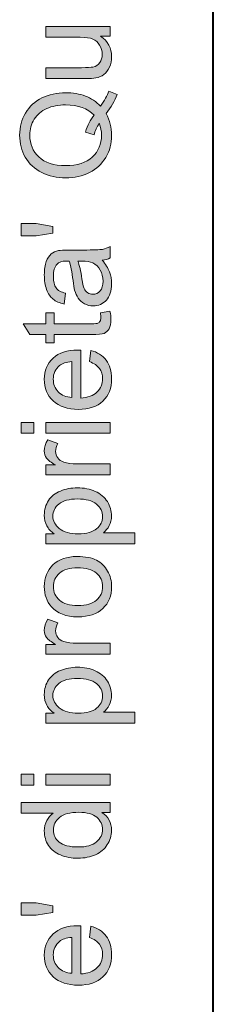
# Model space of a CAD drawing. Units: millimetres. Extents: x 9 to 292, y 6 to 205.
# Drawn here: x 9 to 13, y 27 to 50 of the extents above; entities that cross this region are included whole.
import ezdxf

# ---------------------------------------------------------------- set-up
doc = ezdxf.new("R2010")
doc.units = ezdxf.units.MM
doc.header["$MEASUREMENT"] = 0
doc.layers.add('Livello 1', color=7, linetype='Continuous')

# ---------------------------------------------------------------- blocks, each defined once
blk = doc.blocks.new('block 13')
at = {"layer": 'Livello 1'}
h = blk.add_hatch(color=7, dxfattribs=at)
h.dxf.hatch_style = 2
edge = h.paths.add_edge_path()
edge.add_spline(control_points=[(10.622, 49.716), (10.622, 49.716), (10.404, 49.716), (10.404, 49.716), (10.572, 49.6), (10.656, 49.443), (10.656, 49.245), (10.656, 49.158), (10.639, 49.076), (10.605, 49), (10.572, 48.924), (10.53, 48.868), (10.479, 48.831), (10.428, 48.794), (10.366, 48.769), (10.292, 48.754), (10.243, 48.743), (10.165, 48.738), (10.058, 48.738), (10.058, 48.738), (9.139, 48.738), (9.139, 48.738), (9.139, 48.738), (9.139, 48.99), (9.139, 48.99), (9.139, 48.99), (9.962, 48.99), (9.962, 48.99), (10.093, 48.99), (10.181, 48.995), (10.227, 49.005), (10.293, 49.021), (10.345, 49.054), (10.383, 49.106), (10.42, 49.157), (10.439, 49.22), (10.439, 49.296), (10.439, 49.371), (10.42, 49.442), (10.381, 49.508), (10.343, 49.574), (10.29, 49.62), (10.223, 49.648), (10.157, 49.676), (10.06, 49.689), (9.934, 49.689), (9.934, 49.689), (9.139, 49.689), (9.139, 49.689), (9.139, 49.689), (9.139, 49.941), (9.139, 49.941), (9.139, 49.941), (10.622, 49.941), (10.622, 49.941), (10.622, 49.941), (10.622, 49.716), (10.622, 49.716)], knot_values=[0, 0, 0, 0, 1, 1, 1, 2, 2, 2, 3, 3, 3, 4, 4, 4, 5, 5, 5, 6, 6, 6, 7, 7, 7, 8, 8, 8, 9, 9, 9, 10, 10, 10, 11, 11, 11, 12, 12, 12, 13, 13, 13, 14, 14, 14, 15, 15, 15, 16, 16, 16, 17, 17, 17, 18, 18, 18, 19, 19, 19, 19], degree=3, periodic=1)
h = blk.add_hatch(color=7, dxfattribs=at)
h.dxf.hatch_style = 2
edge = h.paths.add_edge_path()
edge.add_spline(control_points=[(10.403, 48.103), (10.489, 48.229), (10.553, 48.344), (10.593, 48.451), (10.593, 48.451), (10.781, 48.371), (10.781, 48.371), (10.728, 48.224), (10.644, 48.077), (10.53, 47.931), (10.615, 47.779), (10.657, 47.612), (10.657, 47.429), (10.657, 47.243), (10.612, 47.075), (10.523, 46.924), (10.434, 46.773), (10.308, 46.658), (10.146, 46.576), (9.984, 46.494), (9.801, 46.454), (9.599, 46.454), (9.396, 46.454), (9.213, 46.495), (9.047, 46.577), (8.881, 46.658), (8.755, 46.775), (8.668, 46.926), (8.582, 47.078), (8.538, 47.247), (8.538, 47.434), (8.538, 47.623), (8.584, 47.793), (8.673, 47.945), (8.763, 48.097), (8.889, 48.213), (9.05, 48.292), (9.212, 48.372), (9.394, 48.412), (9.597, 48.412), (9.766, 48.412), (9.917, 48.386), (10.052, 48.335), (10.186, 48.284), (10.303, 48.207), (10.403, 48.103)], knot_values=[0, 0, 0, 0, 1, 1, 1, 2, 2, 2, 3, 3, 3, 4, 4, 4, 5, 5, 5, 6, 6, 6, 7, 7, 7, 8, 8, 8, 9, 9, 9, 10, 10, 10, 11, 11, 11, 12, 12, 12, 13, 13, 13, 14, 14, 14, 15, 15, 15, 15], degree=3, periodic=1)
edge = h.paths.add_edge_path()
edge.add_spline(control_points=[(10.056, 47.506), (10.1, 47.663), (10.165, 47.792), (10.252, 47.894), (10.107, 48.053), (9.889, 48.132), (9.597, 48.132), (9.431, 48.132), (9.286, 48.104), (9.163, 48.048), (9.039, 47.992), (8.943, 47.909), (8.874, 47.801), (8.806, 47.692), (8.772, 47.571), (8.772, 47.436), (8.772, 47.234), (8.841, 47.066), (8.979, 46.933), (9.117, 46.8), (9.324, 46.733), (9.599, 46.733), (9.865, 46.733), (10.069, 46.799), (10.211, 46.93), (10.354, 47.062), (10.425, 47.231), (10.425, 47.436), (10.425, 47.532), (10.407, 47.624), (10.371, 47.709), (10.316, 47.624), (10.277, 47.535), (10.253, 47.441), (10.253, 47.441), (10.056, 47.506), (10.056, 47.506)], knot_values=[0, 0, 0, 0, 1, 1, 1, 2, 2, 2, 3, 3, 3, 4, 4, 4, 5, 5, 5, 6, 6, 6, 7, 7, 7, 8, 8, 8, 9, 9, 9, 10, 10, 10, 11, 11, 11, 12, 12, 12, 12], degree=3, periodic=1)
h = blk.add_hatch(color=7, dxfattribs=at)
h.dxf.hatch_style = 2
h.paths.add_polyline_path([(9.3, 45.18), (8.917, 45.116), (8.575, 45.116), (8.575, 45.402), (8.917, 45.402), (9.3, 45.335)])
h = blk.add_hatch(color=7, dxfattribs=at)
h.dxf.hatch_style = 2
edge = h.paths.add_edge_path()
edge.add_spline(control_points=[(10.439, 44.556), (10.518, 44.463), (10.574, 44.373), (10.607, 44.287), (10.639, 44.201), (10.656, 44.109), (10.656, 44.01), (10.656, 43.847), (10.616, 43.722), (10.536, 43.634), (10.457, 43.547), (10.355, 43.503), (10.231, 43.503), (10.158, 43.503), (10.092, 43.519), (10.032, 43.553), (9.972, 43.586), (9.924, 43.629), (9.888, 43.682), (9.851, 43.736), (9.824, 43.796), (9.805, 43.863), (9.792, 43.913), (9.779, 43.987), (9.767, 44.087), (9.743, 44.289), (9.714, 44.439), (9.681, 44.535), (9.646, 44.536), (9.624, 44.536), (9.615, 44.536), (9.513, 44.536), (9.441, 44.513), (9.399, 44.465), (9.342, 44.401), (9.314, 44.305), (9.314, 44.179), (9.314, 44.061), (9.334, 43.973), (9.376, 43.917), (9.417, 43.861), (9.49, 43.819), (9.596, 43.792), (9.596, 43.792), (9.562, 43.546), (9.562, 43.546), (9.457, 43.569), (9.372, 43.605), (9.307, 43.657), (9.243, 43.708), (9.193, 43.782), (9.158, 43.879), (9.123, 43.975), (9.106, 44.088), (9.106, 44.215), (9.106, 44.342), (9.12, 44.444), (9.15, 44.524), (9.18, 44.603), (9.218, 44.661), (9.263, 44.698), (9.308, 44.736), (9.365, 44.761), (9.434, 44.777), (9.477, 44.785), (9.554, 44.789), (9.665, 44.789), (9.665, 44.789), (10.001, 44.789), (10.001, 44.789), (10.235, 44.789), (10.382, 44.795), (10.444, 44.805), (10.506, 44.816), (10.565, 44.837), (10.622, 44.869), (10.622, 44.869), (10.622, 44.606), (10.622, 44.606), (10.57, 44.58), (10.509, 44.563), (10.439, 44.556)], knot_values=[0, 0, 0, 0, 1, 1, 1, 2, 2, 2, 3, 3, 3, 4, 4, 4, 5, 5, 5, 6, 6, 6, 7, 7, 7, 8, 8, 8, 9, 9, 9, 10, 10, 10, 11, 11, 11, 12, 12, 12, 13, 13, 13, 14, 14, 14, 15, 15, 15, 16, 16, 16, 17, 17, 17, 18, 18, 18, 19, 19, 19, 20, 20, 20, 21, 21, 21, 22, 22, 22, 23, 23, 23, 24, 24, 24, 25, 25, 25, 26, 26, 26, 27, 27, 27, 27], degree=3, periodic=1)
edge = h.paths.add_edge_path()
edge.add_spline(control_points=[(9.878, 44.535), (9.915, 44.444), (9.947, 44.307), (9.973, 44.124), (9.988, 44.021), (10.004, 43.948), (10.023, 43.905), (10.042, 43.862), (10.069, 43.829), (10.105, 43.806), (10.14, 43.783), (10.18, 43.771), (10.224, 43.771), (10.291, 43.771), (10.347, 43.796), (10.392, 43.847), (10.436, 43.898), (10.459, 43.972), (10.459, 44.07), (10.459, 44.167), (10.437, 44.253), (10.395, 44.328), (10.353, 44.404), (10.295, 44.459), (10.221, 44.494), (10.165, 44.522), (10.081, 44.535), (9.97, 44.535), (9.97, 44.535), (9.878, 44.535), (9.878, 44.535)], knot_values=[0, 0, 0, 0, 1, 1, 1, 2, 2, 2, 3, 3, 3, 4, 4, 4, 5, 5, 5, 6, 6, 6, 7, 7, 7, 8, 8, 8, 9, 9, 9, 10, 10, 10, 10], degree=3, periodic=1)
h = blk.add_hatch(color=7, dxfattribs=at)
h.dxf.hatch_style = 2
edge = h.paths.add_edge_path()
edge.add_spline(control_points=[(10.397, 43.342), (10.397, 43.342), (10.619, 43.379), (10.619, 43.379), (10.634, 43.308), (10.642, 43.245), (10.642, 43.189), (10.642, 43.097), (10.627, 43.026), (10.598, 42.976), (10.569, 42.926), (10.531, 42.891), (10.485, 42.87), (10.437, 42.85), (10.339, 42.84), (10.188, 42.84), (10.188, 42.84), (9.335, 42.84), (9.335, 42.84), (9.335, 42.84), (9.335, 42.655), (9.335, 42.655), (9.335, 42.655), (9.139, 42.655), (9.139, 42.655), (9.139, 42.655), (9.139, 42.84), (9.139, 42.84), (9.139, 42.84), (8.772, 42.84), (8.772, 42.84), (8.772, 42.84), (8.621, 43.09), (8.621, 43.09), (8.621, 43.09), (9.139, 43.09), (9.139, 43.09), (9.139, 43.09), (9.139, 43.342), (9.139, 43.342), (9.139, 43.342), (9.335, 43.342), (9.335, 43.342), (9.335, 43.342), (9.335, 43.09), (9.335, 43.09), (9.335, 43.09), (10.202, 43.09), (10.202, 43.09), (10.273, 43.09), (10.32, 43.094), (10.34, 43.103), (10.361, 43.112), (10.377, 43.126), (10.389, 43.146), (10.401, 43.166), (10.407, 43.195), (10.407, 43.232), (10.407, 43.26), (10.404, 43.297), (10.397, 43.342)], knot_values=[0, 0, 0, 0, 1, 1, 1, 2, 2, 2, 3, 3, 3, 4, 4, 4, 5, 5, 5, 6, 6, 6, 7, 7, 7, 8, 8, 8, 9, 9, 9, 10, 10, 10, 11, 11, 11, 12, 12, 12, 13, 13, 13, 14, 14, 14, 15, 15, 15, 16, 16, 16, 17, 17, 17, 18, 18, 18, 19, 19, 19, 20, 20, 20, 20], degree=3, periodic=1)
h = blk.add_hatch(color=7, dxfattribs=at)
h.dxf.hatch_style = 2
edge = h.paths.add_edge_path()
edge.add_spline(control_points=[(10.145, 42.218), (10.145, 42.218), (10.177, 42.478), (10.177, 42.478), (10.328, 42.437), (10.446, 42.361), (10.53, 42.25), (10.614, 42.14), (10.656, 41.998), (10.656, 41.826), (10.656, 41.609), (10.589, 41.437), (10.455, 41.31), (10.322, 41.183), (10.134, 41.119), (9.893, 41.119), (9.644, 41.119), (9.45, 41.183), (9.312, 41.312), (9.174, 41.44), (9.106, 41.607), (9.106, 41.812), (9.106, 42.01), (9.173, 42.172), (9.308, 42.298), (9.443, 42.424), (9.633, 42.486), (9.878, 42.486), (9.893, 42.486), (9.915, 42.486), (9.945, 42.485), (9.945, 42.485), (9.945, 41.379), (9.945, 41.379), (10.108, 41.388), (10.232, 41.434), (10.319, 41.517), (10.406, 41.6), (10.449, 41.703), (10.449, 41.827), (10.449, 41.919), (10.425, 41.998), (10.376, 42.063), (10.328, 42.128), (10.251, 42.18), (10.145, 42.218)], knot_values=[0, 0, 0, 0, 1, 1, 1, 2, 2, 2, 3, 3, 3, 4, 4, 4, 5, 5, 5, 6, 6, 6, 7, 7, 7, 8, 8, 8, 9, 9, 9, 10, 10, 10, 11, 11, 11, 12, 12, 12, 13, 13, 13, 14, 14, 14, 15, 15, 15, 15], degree=3, periodic=1)
edge = h.paths.add_edge_path()
edge.add_spline(control_points=[(9.738, 41.393), (9.738, 41.393), (9.738, 42.221), (9.738, 42.221), (9.613, 42.21), (9.52, 42.178), (9.457, 42.126), (9.36, 42.046), (9.312, 41.942), (9.312, 41.815), (9.312, 41.699), (9.351, 41.602), (9.428, 41.523), (9.506, 41.444), (9.609, 41.401), (9.738, 41.393)], knot_values=[0, 0, 0, 0, 1, 1, 1, 2, 2, 2, 3, 3, 3, 4, 4, 4, 5, 5, 5, 5], degree=3, periodic=1)
h = blk.add_hatch(color=7, dxfattribs=at)
h.dxf.hatch_style = 2
h.paths.add_polyline_path([(8.864, 40.569), (8.575, 40.569), (8.575, 40.82), (8.864, 40.82)])
h.paths.add_polyline_path([(10.622, 40.569), (9.139, 40.569), (9.139, 40.82), (10.622, 40.82)])
h = blk.add_hatch(color=7, dxfattribs=at)
h.dxf.hatch_style = 2
edge = h.paths.add_edge_path()
edge.add_spline(control_points=[(10.622, 39.612), (10.622, 39.612), (9.139, 39.612), (9.139, 39.612), (9.139, 39.612), (9.139, 39.838), (9.139, 39.838), (9.139, 39.838), (9.364, 39.838), (9.364, 39.838), (9.259, 39.896), (9.189, 39.949), (9.156, 39.998), (9.122, 40.047), (9.106, 40.101), (9.106, 40.159), (9.106, 40.244), (9.132, 40.33), (9.187, 40.418), (9.187, 40.418), (9.42, 40.331), (9.42, 40.331), (9.384, 40.27), (9.365, 40.208), (9.365, 40.147), (9.365, 40.092), (9.382, 40.043), (9.415, 39.999), (9.448, 39.956), (9.494, 39.924), (9.552, 39.906), (9.642, 39.878), (9.739, 39.864), (9.846, 39.864), (9.846, 39.864), (10.622, 39.864), (10.622, 39.864), (10.622, 39.864), (10.622, 39.612), (10.622, 39.612)], knot_values=[0, 0, 0, 0, 1, 1, 1, 2, 2, 2, 3, 3, 3, 4, 4, 4, 5, 5, 5, 6, 6, 6, 7, 7, 7, 8, 8, 8, 9, 9, 9, 10, 10, 10, 11, 11, 11, 12, 12, 12, 13, 13, 13, 13], degree=3, periodic=1)
h = blk.add_hatch(color=7, dxfattribs=at)
h.dxf.hatch_style = 2
edge = h.paths.add_edge_path()
edge.add_spline(control_points=[(11.191, 38.024), (11.191, 38.024), (9.139, 38.024), (9.139, 38.024), (9.139, 38.024), (9.139, 38.254), (9.139, 38.254), (9.139, 38.254), (9.332, 38.254), (9.332, 38.254), (9.256, 38.307), (9.2, 38.368), (9.162, 38.436), (9.125, 38.504), (9.106, 38.587), (9.106, 38.684), (9.106, 38.81), (9.138, 38.922), (9.203, 39.019), (9.269, 39.116), (9.36, 39.189), (9.479, 39.238), (9.598, 39.287), (9.728, 39.312), (9.869, 39.312), (10.021, 39.312), (10.158, 39.285), (10.279, 39.23), (10.401, 39.176), (10.494, 39.097), (10.559, 38.993), (10.623, 38.889), (10.656, 38.78), (10.656, 38.666), (10.656, 38.582), (10.638, 38.507), (10.602, 38.44), (10.567, 38.374), (10.523, 38.318), (10.468, 38.276), (10.468, 38.276), (11.191, 38.276), (11.191, 38.276), (11.191, 38.276), (11.191, 38.024), (11.191, 38.024)], knot_values=[0, 0, 0, 0, 1, 1, 1, 2, 2, 2, 3, 3, 3, 4, 4, 4, 5, 5, 5, 6, 6, 6, 7, 7, 7, 8, 8, 8, 9, 9, 9, 10, 10, 10, 11, 11, 11, 12, 12, 12, 13, 13, 13, 14, 14, 14, 15, 15, 15, 15], degree=3, periodic=1)
edge = h.paths.add_edge_path()
edge.add_spline(control_points=[(9.889, 38.252), (10.08, 38.252), (10.221, 38.291), (10.312, 38.368), (10.403, 38.445), (10.449, 38.539), (10.449, 38.648), (10.449, 38.76), (10.402, 38.856), (10.307, 38.936), (10.213, 39.015), (10.066, 39.055), (9.868, 39.055), (9.679, 39.055), (9.538, 39.016), (9.444, 38.939), (9.349, 38.861), (9.302, 38.768), (9.302, 38.66), (9.302, 38.553), (9.353, 38.458), (9.452, 38.376), (9.553, 38.293), (9.698, 38.252), (9.889, 38.252)], knot_values=[0, 0, 0, 0, 1, 1, 1, 2, 2, 2, 3, 3, 3, 4, 4, 4, 5, 5, 5, 6, 6, 6, 7, 7, 7, 8, 8, 8, 8], degree=3, periodic=1)
h = blk.add_hatch(color=7, dxfattribs=at)
h.dxf.hatch_style = 2
edge = h.paths.add_edge_path()
edge.add_spline(control_points=[(9.881, 36.34), (9.606, 36.34), (9.403, 36.417), (9.27, 36.569), (9.16, 36.697), (9.106, 36.852), (9.106, 37.036), (9.106, 37.239), (9.172, 37.406), (9.306, 37.536), (9.439, 37.665), (9.624, 37.73), (9.86, 37.73), (10.051, 37.73), (10.201, 37.701), (10.31, 37.644), (10.42, 37.587), (10.504, 37.503), (10.565, 37.394), (10.625, 37.285), (10.656, 37.165), (10.656, 37.036), (10.656, 36.828), (10.589, 36.66), (10.456, 36.532), (10.323, 36.404), (10.131, 36.34), (9.881, 36.34)], knot_values=[0, 0, 0, 0, 1, 1, 1, 2, 2, 2, 3, 3, 3, 4, 4, 4, 5, 5, 5, 6, 6, 6, 7, 7, 7, 8, 8, 8, 9, 9, 9, 9], degree=3, periodic=1)
edge = h.paths.add_edge_path()
edge.add_spline(control_points=[(9.881, 36.599), (10.071, 36.599), (10.213, 36.64), (10.307, 36.723), (10.402, 36.806), (10.449, 36.91), (10.449, 37.036), (10.449, 37.161), (10.402, 37.264), (10.307, 37.347), (10.211, 37.43), (10.067, 37.472), (9.872, 37.472), (9.689, 37.472), (9.55, 37.43), (9.455, 37.346), (9.361, 37.263), (9.314, 37.159), (9.314, 37.036), (9.314, 36.91), (9.36, 36.806), (9.455, 36.723), (9.549, 36.64), (9.691, 36.599), (9.881, 36.599)], knot_values=[0, 0, 0, 0, 1, 1, 1, 2, 2, 2, 3, 3, 3, 4, 4, 4, 5, 5, 5, 6, 6, 6, 7, 7, 7, 8, 8, 8, 8], degree=3, periodic=1)
h = blk.add_hatch(color=7, dxfattribs=at)
h.dxf.hatch_style = 2
edge = h.paths.add_edge_path()
edge.add_spline(control_points=[(10.622, 35.479), (10.622, 35.479), (9.139, 35.479), (9.139, 35.479), (9.139, 35.479), (9.139, 35.705), (9.139, 35.705), (9.139, 35.705), (9.364, 35.705), (9.364, 35.705), (9.259, 35.763), (9.189, 35.816), (9.156, 35.865), (9.122, 35.914), (9.106, 35.967), (9.106, 36.026), (9.106, 36.111), (9.132, 36.197), (9.187, 36.284), (9.187, 36.284), (9.42, 36.198), (9.42, 36.198), (9.384, 36.136), (9.365, 36.075), (9.365, 36.014), (9.365, 35.959), (9.382, 35.909), (9.415, 35.866), (9.448, 35.822), (9.494, 35.79), (9.552, 35.772), (9.642, 35.744), (9.739, 35.73), (9.846, 35.73), (9.846, 35.73), (10.622, 35.73), (10.622, 35.73), (10.622, 35.73), (10.622, 35.479), (10.622, 35.479)], knot_values=[0, 0, 0, 0, 1, 1, 1, 2, 2, 2, 3, 3, 3, 4, 4, 4, 5, 5, 5, 6, 6, 6, 7, 7, 7, 8, 8, 8, 9, 9, 9, 10, 10, 10, 11, 11, 11, 12, 12, 12, 13, 13, 13, 13], degree=3, periodic=1)
h = blk.add_hatch(color=7, dxfattribs=at)
h.dxf.hatch_style = 2
edge = h.paths.add_edge_path()
edge.add_spline(control_points=[(11.191, 33.891), (11.191, 33.891), (9.139, 33.891), (9.139, 33.891), (9.139, 33.891), (9.139, 34.12), (9.139, 34.12), (9.139, 34.12), (9.332, 34.12), (9.332, 34.12), (9.256, 34.174), (9.2, 34.235), (9.162, 34.303), (9.125, 34.371), (9.106, 34.453), (9.106, 34.55), (9.106, 34.677), (9.138, 34.789), (9.203, 34.885), (9.269, 34.982), (9.36, 35.055), (9.479, 35.104), (9.598, 35.154), (9.728, 35.179), (9.869, 35.179), (10.021, 35.179), (10.158, 35.151), (10.279, 35.097), (10.401, 35.042), (10.494, 34.963), (10.559, 34.86), (10.623, 34.756), (10.656, 34.646), (10.656, 34.532), (10.656, 34.448), (10.638, 34.373), (10.602, 34.306), (10.567, 34.24), (10.523, 34.185), (10.468, 34.142), (10.468, 34.142), (11.191, 34.142), (11.191, 34.142), (11.191, 34.142), (11.191, 33.891), (11.191, 33.891)], knot_values=[0, 0, 0, 0, 1, 1, 1, 2, 2, 2, 3, 3, 3, 4, 4, 4, 5, 5, 5, 6, 6, 6, 7, 7, 7, 8, 8, 8, 9, 9, 9, 10, 10, 10, 11, 11, 11, 12, 12, 12, 13, 13, 13, 14, 14, 14, 15, 15, 15, 15], degree=3, periodic=1)
edge = h.paths.add_edge_path()
edge.add_spline(control_points=[(9.889, 34.119), (10.08, 34.119), (10.221, 34.157), (10.312, 34.235), (10.403, 34.312), (10.449, 34.405), (10.449, 34.515), (10.449, 34.627), (10.402, 34.722), (10.307, 34.802), (10.213, 34.882), (10.066, 34.922), (9.868, 34.922), (9.679, 34.922), (9.538, 34.883), (9.444, 34.805), (9.349, 34.727), (9.302, 34.634), (9.302, 34.526), (9.302, 34.419), (9.353, 34.325), (9.452, 34.242), (9.553, 34.159), (9.698, 34.119), (9.889, 34.119)], knot_values=[0, 0, 0, 0, 1, 1, 1, 2, 2, 2, 3, 3, 3, 4, 4, 4, 5, 5, 5, 6, 6, 6, 7, 7, 7, 8, 8, 8, 8], degree=3, periodic=1)
h = blk.add_hatch(color=7, dxfattribs=at)
h.dxf.hatch_style = 2
h.paths.add_polyline_path([(8.864, 32.462), (8.575, 32.462), (8.575, 32.714), (8.864, 32.714)])
h.paths.add_polyline_path([(10.622, 32.462), (9.139, 32.462), (9.139, 32.714), (10.622, 32.714)])
h = blk.add_hatch(color=7, dxfattribs=at)
h.dxf.hatch_style = 2
edge = h.paths.add_edge_path()
edge.add_spline(control_points=[(10.622, 31.833), (10.622, 31.833), (10.435, 31.833), (10.435, 31.833), (10.582, 31.738), (10.656, 31.6), (10.656, 31.418), (10.656, 31.299), (10.623, 31.191), (10.558, 31.092), (10.493, 30.993), (10.402, 30.916), (10.285, 30.861), (10.168, 30.807), (10.034, 30.78), (9.882, 30.78), (9.734, 30.78), (9.6, 30.804), (9.479, 30.854), (9.358, 30.903), (9.266, 30.977), (9.202, 31.075), (9.138, 31.174), (9.106, 31.285), (9.106, 31.407), (9.106, 31.496), (9.125, 31.576), (9.162, 31.645), (9.2, 31.715), (9.249, 31.772), (9.31, 31.816), (9.31, 31.816), (8.575, 31.816), (8.575, 31.816), (8.575, 31.816), (8.575, 32.066), (8.575, 32.066), (8.575, 32.066), (10.622, 32.066), (10.622, 32.066), (10.622, 32.066), (10.622, 31.833), (10.622, 31.833)], knot_values=[0, 0, 0, 0, 1, 1, 1, 2, 2, 2, 3, 3, 3, 4, 4, 4, 5, 5, 5, 6, 6, 6, 7, 7, 7, 8, 8, 8, 9, 9, 9, 10, 10, 10, 11, 11, 11, 12, 12, 12, 13, 13, 13, 14, 14, 14, 14], degree=3, periodic=1)
edge = h.paths.add_edge_path()
edge.add_spline(control_points=[(9.882, 31.038), (10.072, 31.038), (10.214, 31.078), (10.308, 31.158), (10.402, 31.238), (10.449, 31.332), (10.449, 31.441), (10.449, 31.552), (10.404, 31.645), (10.314, 31.722), (10.224, 31.798), (10.087, 31.837), (9.903, 31.837), (9.7, 31.837), (9.551, 31.798), (9.456, 31.72), (9.361, 31.641), (9.314, 31.545), (9.314, 31.43), (9.314, 31.319), (9.359, 31.225), (9.45, 31.151), (9.542, 31.075), (9.685, 31.038), (9.882, 31.038)], knot_values=[0, 0, 0, 0, 1, 1, 1, 2, 2, 2, 3, 3, 3, 4, 4, 4, 5, 5, 5, 6, 6, 6, 7, 7, 7, 8, 8, 8, 8], degree=3, periodic=1)
h = blk.add_hatch(color=7, dxfattribs=at)
h.dxf.hatch_style = 2
h.paths.add_polyline_path([(9.3, 29.531), (8.917, 29.467), (8.575, 29.467), (8.575, 29.753), (8.917, 29.753), (9.3, 29.686)])
h = blk.add_hatch(color=7, dxfattribs=at)
h.dxf.hatch_style = 2
edge = h.paths.add_edge_path()
edge.add_spline(control_points=[(10.145, 28.954), (10.145, 28.954), (10.177, 29.214), (10.177, 29.214), (10.328, 29.173), (10.446, 29.097), (10.53, 28.986), (10.614, 28.876), (10.656, 28.734), (10.656, 28.562), (10.656, 28.345), (10.589, 28.173), (10.455, 28.046), (10.322, 27.919), (10.134, 27.855), (9.893, 27.855), (9.644, 27.855), (9.45, 27.92), (9.312, 28.048), (9.174, 28.177), (9.106, 28.343), (9.106, 28.548), (9.106, 28.746), (9.173, 28.908), (9.308, 29.034), (9.443, 29.16), (9.633, 29.223), (9.878, 29.223), (9.893, 29.223), (9.915, 29.222), (9.945, 29.221), (9.945, 29.221), (9.945, 28.115), (9.945, 28.115), (10.108, 28.124), (10.232, 28.171), (10.319, 28.253), (10.406, 28.336), (10.449, 28.439), (10.449, 28.563), (10.449, 28.656), (10.425, 28.734), (10.376, 28.799), (10.328, 28.864), (10.251, 28.916), (10.145, 28.954)], knot_values=[0, 0, 0, 0, 1, 1, 1, 2, 2, 2, 3, 3, 3, 4, 4, 4, 5, 5, 5, 6, 6, 6, 7, 7, 7, 8, 8, 8, 9, 9, 9, 10, 10, 10, 11, 11, 11, 12, 12, 12, 13, 13, 13, 14, 14, 14, 15, 15, 15, 15], degree=3, periodic=1)
edge = h.paths.add_edge_path()
edge.add_spline(control_points=[(9.738, 28.129), (9.738, 28.129), (9.738, 28.957), (9.738, 28.957), (9.613, 28.946), (9.52, 28.914), (9.457, 28.862), (9.36, 28.782), (9.312, 28.678), (9.312, 28.551), (9.312, 28.435), (9.351, 28.338), (9.428, 28.259), (9.506, 28.181), (9.609, 28.137), (9.738, 28.129)], knot_values=[0, 0, 0, 0, 1, 1, 1, 2, 2, 2, 3, 3, 3, 4, 4, 4, 5, 5, 5, 5], degree=3, periodic=1)
at = {"layer": 'Livello 1', "lineweight": 0}
for points in [[(9.3, 45.18), (8.917, 45.116), (8.575, 45.116), (8.575, 45.402), (8.917, 45.402), (9.3, 45.335), (9.3, 45.18)], [(8.864, 40.569), (8.575, 40.569), (8.575, 40.82), (8.864, 40.82), (8.864, 40.569)], [(10.622, 40.569), (9.139, 40.569), (9.139, 40.82), (10.622, 40.82), (10.622, 40.569)], [(8.864, 32.462), (8.575, 32.462), (8.575, 32.714), (8.864, 32.714), (8.864, 32.462)], [(10.622, 32.462), (9.139, 32.462), (9.139, 32.714), (10.622, 32.714), (10.622, 32.462)], [(9.3, 29.531), (8.917, 29.467), (8.575, 29.467), (8.575, 29.753), (8.917, 29.753), (9.3, 29.686), (9.3, 29.531)]]:
    blk.add_lwpolyline(points, dxfattribs=at)
for points, knots in [([(10.622, 49.716), (10.622, 49.716), (10.404, 49.716), (10.404, 49.716), (10.572, 49.6), (10.656, 49.443), (10.656, 49.245), (10.656, 49.158), (10.639, 49.076), (10.605, 49), (10.572, 48.924), (10.53, 48.868), (10.479, 48.831), (10.428, 48.794), (10.366, 48.769), (10.292, 48.754), (10.243, 48.743), (10.165, 48.738), (10.058, 48.738), (10.058, 48.738), (9.139, 48.738), (9.139, 48.738), (9.139, 48.738), (9.139, 48.99), (9.139, 48.99), (9.139, 48.99), (9.962, 48.99), (9.962, 48.99), (10.093, 48.99), (10.181, 48.995), (10.227, 49.005), (10.293, 49.021), (10.345, 49.054), (10.383, 49.106), (10.42, 49.157), (10.439, 49.22), (10.439, 49.296), (10.439, 49.371), (10.42, 49.442), (10.381, 49.508), (10.343, 49.574), (10.29, 49.62), (10.223, 49.648), (10.157, 49.676), (10.06, 49.689), (9.934, 49.689), (9.934, 49.689), (9.139, 49.689), (9.139, 49.689), (9.139, 49.689), (9.139, 49.941), (9.139, 49.941), (9.139, 49.941), (10.622, 49.941), (10.622, 49.941), (10.622, 49.941), (10.622, 49.716), (10.622, 49.716)], [0, 0, 0, 0, 1, 1, 1, 2, 2, 2, 3, 3, 3, 4, 4, 4, 5, 5, 5, 6, 6, 6, 7, 7, 7, 8, 8, 8, 9, 9, 9, 10, 10, 10, 11, 11, 11, 12, 12, 12, 13, 13, 13, 14, 14, 14, 15, 15, 15, 16, 16, 16, 17, 17, 17, 18, 18, 18, 19, 19, 19, 19]), ([(10.403, 48.103), (10.489, 48.229), (10.553, 48.344), (10.593, 48.451), (10.593, 48.451), (10.781, 48.371), (10.781, 48.371), (10.728, 48.224), (10.644, 48.077), (10.53, 47.931), (10.615, 47.779), (10.657, 47.612), (10.657, 47.429), (10.657, 47.243), (10.612, 47.075), (10.523, 46.924), (10.434, 46.773), (10.308, 46.658), (10.146, 46.576), (9.984, 46.494), (9.801, 46.454), (9.599, 46.454), (9.396, 46.454), (9.213, 46.495), (9.047, 46.577), (8.881, 46.658), (8.755, 46.775), (8.668, 46.926), (8.582, 47.078), (8.538, 47.247), (8.538, 47.434), (8.538, 47.623), (8.584, 47.793), (8.673, 47.945), (8.763, 48.097), (8.889, 48.213), (9.05, 48.292), (9.212, 48.372), (9.394, 48.412), (9.597, 48.412), (9.766, 48.412), (9.917, 48.386), (10.052, 48.335), (10.186, 48.284), (10.303, 48.207), (10.403, 48.103)], [0, 0, 0, 0, 1, 1, 1, 2, 2, 2, 3, 3, 3, 4, 4, 4, 5, 5, 5, 6, 6, 6, 7, 7, 7, 8, 8, 8, 9, 9, 9, 10, 10, 10, 11, 11, 11, 12, 12, 12, 13, 13, 13, 14, 14, 14, 15, 15, 15, 15]), ([(10.056, 47.506), (10.1, 47.663), (10.165, 47.792), (10.252, 47.894), (10.107, 48.053), (9.889, 48.132), (9.597, 48.132), (9.431, 48.132), (9.286, 48.104), (9.163, 48.048), (9.039, 47.992), (8.943, 47.909), (8.874, 47.801), (8.806, 47.692), (8.772, 47.571), (8.772, 47.436), (8.772, 47.234), (8.841, 47.066), (8.979, 46.933), (9.117, 46.8), (9.324, 46.733), (9.599, 46.733), (9.865, 46.733), (10.069, 46.799), (10.211, 46.93), (10.354, 47.062), (10.425, 47.231), (10.425, 47.436), (10.425, 47.532), (10.407, 47.624), (10.371, 47.709), (10.316, 47.624), (10.277, 47.535), (10.253, 47.441), (10.253, 47.441), (10.056, 47.506), (10.056, 47.506)], [0, 0, 0, 0, 1, 1, 1, 2, 2, 2, 3, 3, 3, 4, 4, 4, 5, 5, 5, 6, 6, 6, 7, 7, 7, 8, 8, 8, 9, 9, 9, 10, 10, 10, 11, 11, 11, 12, 12, 12, 12]), ([(10.439, 44.556), (10.518, 44.463), (10.574, 44.373), (10.607, 44.287), (10.639, 44.201), (10.656, 44.109), (10.656, 44.01), (10.656, 43.847), (10.616, 43.722), (10.536, 43.634), (10.457, 43.547), (10.355, 43.503), (10.231, 43.503), (10.158, 43.503), (10.092, 43.519), (10.032, 43.553), (9.972, 43.586), (9.924, 43.629), (9.888, 43.682), (9.851, 43.736), (9.824, 43.796), (9.805, 43.863), (9.792, 43.913), (9.779, 43.987), (9.767, 44.087), (9.743, 44.289), (9.714, 44.439), (9.681, 44.535), (9.646, 44.536), (9.624, 44.536), (9.615, 44.536), (9.513, 44.536), (9.441, 44.513), (9.399, 44.465), (9.342, 44.401), (9.314, 44.305), (9.314, 44.179), (9.314, 44.061), (9.334, 43.973), (9.376, 43.917), (9.417, 43.861), (9.49, 43.819), (9.596, 43.792), (9.596, 43.792), (9.562, 43.546), (9.562, 43.546), (9.457, 43.569), (9.372, 43.605), (9.307, 43.657), (9.243, 43.708), (9.193, 43.782), (9.158, 43.879), (9.123, 43.975), (9.106, 44.088), (9.106, 44.215), (9.106, 44.342), (9.12, 44.444), (9.15, 44.524), (9.18, 44.603), (9.218, 44.661), (9.263, 44.698), (9.308, 44.736), (9.365, 44.761), (9.434, 44.777), (9.477, 44.785), (9.554, 44.789), (9.665, 44.789), (9.665, 44.789), (10.001, 44.789), (10.001, 44.789), (10.235, 44.789), (10.382, 44.795), (10.444, 44.805), (10.506, 44.816), (10.565, 44.837), (10.622, 44.869), (10.622, 44.869), (10.622, 44.606), (10.622, 44.606), (10.57, 44.58), (10.509, 44.563), (10.439, 44.556)], [0, 0, 0, 0, 1, 1, 1, 2, 2, 2, 3, 3, 3, 4, 4, 4, 5, 5, 5, 6, 6, 6, 7, 7, 7, 8, 8, 8, 9, 9, 9, 10, 10, 10, 11, 11, 11, 12, 12, 12, 13, 13, 13, 14, 14, 14, 15, 15, 15, 16, 16, 16, 17, 17, 17, 18, 18, 18, 19, 19, 19, 20, 20, 20, 21, 21, 21, 22, 22, 22, 23, 23, 23, 24, 24, 24, 25, 25, 25, 26, 26, 26, 27, 27, 27, 27]), ([(9.878, 44.535), (9.915, 44.444), (9.947, 44.307), (9.973, 44.124), (9.988, 44.021), (10.004, 43.948), (10.023, 43.905), (10.042, 43.862), (10.069, 43.829), (10.105, 43.806), (10.14, 43.783), (10.18, 43.771), (10.224, 43.771), (10.291, 43.771), (10.347, 43.796), (10.392, 43.847), (10.436, 43.898), (10.459, 43.972), (10.459, 44.07), (10.459, 44.167), (10.437, 44.253), (10.395, 44.328), (10.353, 44.404), (10.295, 44.459), (10.221, 44.494), (10.165, 44.522), (10.081, 44.535), (9.97, 44.535), (9.97, 44.535), (9.878, 44.535), (9.878, 44.535)], [0, 0, 0, 0, 1, 1, 1, 2, 2, 2, 3, 3, 3, 4, 4, 4, 5, 5, 5, 6, 6, 6, 7, 7, 7, 8, 8, 8, 9, 9, 9, 10, 10, 10, 10]), ([(10.397, 43.342), (10.397, 43.342), (10.619, 43.379), (10.619, 43.379), (10.634, 43.308), (10.642, 43.245), (10.642, 43.189), (10.642, 43.097), (10.627, 43.026), (10.598, 42.976), (10.569, 42.926), (10.531, 42.891), (10.485, 42.87), (10.437, 42.85), (10.339, 42.84), (10.188, 42.84), (10.188, 42.84), (9.335, 42.84), (9.335, 42.84), (9.335, 42.84), (9.335, 42.655), (9.335, 42.655), (9.335, 42.655), (9.139, 42.655), (9.139, 42.655), (9.139, 42.655), (9.139, 42.84), (9.139, 42.84), (9.139, 42.84), (8.772, 42.84), (8.772, 42.84), (8.772, 42.84), (8.621, 43.09), (8.621, 43.09), (8.621, 43.09), (9.139, 43.09), (9.139, 43.09), (9.139, 43.09), (9.139, 43.342), (9.139, 43.342), (9.139, 43.342), (9.335, 43.342), (9.335, 43.342), (9.335, 43.342), (9.335, 43.09), (9.335, 43.09), (9.335, 43.09), (10.202, 43.09), (10.202, 43.09), (10.273, 43.09), (10.32, 43.094), (10.34, 43.103), (10.361, 43.112), (10.377, 43.126), (10.389, 43.146), (10.401, 43.166), (10.407, 43.195), (10.407, 43.232), (10.407, 43.26), (10.404, 43.297), (10.397, 43.342)], [0, 0, 0, 0, 1, 1, 1, 2, 2, 2, 3, 3, 3, 4, 4, 4, 5, 5, 5, 6, 6, 6, 7, 7, 7, 8, 8, 8, 9, 9, 9, 10, 10, 10, 11, 11, 11, 12, 12, 12, 13, 13, 13, 14, 14, 14, 15, 15, 15, 16, 16, 16, 17, 17, 17, 18, 18, 18, 19, 19, 19, 20, 20, 20, 20]), ([(10.145, 42.218), (10.145, 42.218), (10.177, 42.478), (10.177, 42.478), (10.328, 42.437), (10.446, 42.361), (10.53, 42.25), (10.614, 42.14), (10.656, 41.998), (10.656, 41.826), (10.656, 41.609), (10.589, 41.437), (10.455, 41.31), (10.322, 41.183), (10.134, 41.119), (9.893, 41.119), (9.644, 41.119), (9.45, 41.183), (9.312, 41.312), (9.174, 41.44), (9.106, 41.607), (9.106, 41.812), (9.106, 42.01), (9.173, 42.172), (9.308, 42.298), (9.443, 42.424), (9.633, 42.486), (9.878, 42.486), (9.893, 42.486), (9.915, 42.486), (9.945, 42.485), (9.945, 42.485), (9.945, 41.379), (9.945, 41.379), (10.108, 41.388), (10.232, 41.434), (10.319, 41.517), (10.406, 41.6), (10.449, 41.703), (10.449, 41.827), (10.449, 41.919), (10.425, 41.998), (10.376, 42.063), (10.328, 42.128), (10.251, 42.18), (10.145, 42.218)], [0, 0, 0, 0, 1, 1, 1, 2, 2, 2, 3, 3, 3, 4, 4, 4, 5, 5, 5, 6, 6, 6, 7, 7, 7, 8, 8, 8, 9, 9, 9, 10, 10, 10, 11, 11, 11, 12, 12, 12, 13, 13, 13, 14, 14, 14, 15, 15, 15, 15]), ([(9.738, 41.393), (9.738, 41.393), (9.738, 42.221), (9.738, 42.221), (9.613, 42.21), (9.52, 42.178), (9.457, 42.126), (9.36, 42.046), (9.312, 41.942), (9.312, 41.815), (9.312, 41.699), (9.351, 41.602), (9.428, 41.523), (9.506, 41.444), (9.609, 41.401), (9.738, 41.393)], [0, 0, 0, 0, 1, 1, 1, 2, 2, 2, 3, 3, 3, 4, 4, 4, 5, 5, 5, 5]), ([(10.622, 39.612), (10.622, 39.612), (9.139, 39.612), (9.139, 39.612), (9.139, 39.612), (9.139, 39.838), (9.139, 39.838), (9.139, 39.838), (9.364, 39.838), (9.364, 39.838), (9.259, 39.896), (9.189, 39.949), (9.156, 39.998), (9.122, 40.047), (9.106, 40.101), (9.106, 40.159), (9.106, 40.244), (9.132, 40.33), (9.187, 40.418), (9.187, 40.418), (9.42, 40.331), (9.42, 40.331), (9.384, 40.27), (9.365, 40.208), (9.365, 40.147), (9.365, 40.092), (9.382, 40.043), (9.415, 39.999), (9.448, 39.956), (9.494, 39.924), (9.552, 39.906), (9.642, 39.878), (9.739, 39.864), (9.846, 39.864), (9.846, 39.864), (10.622, 39.864), (10.622, 39.864), (10.622, 39.864), (10.622, 39.612), (10.622, 39.612)], [0, 0, 0, 0, 1, 1, 1, 2, 2, 2, 3, 3, 3, 4, 4, 4, 5, 5, 5, 6, 6, 6, 7, 7, 7, 8, 8, 8, 9, 9, 9, 10, 10, 10, 11, 11, 11, 12, 12, 12, 13, 13, 13, 13]), ([(11.191, 38.024), (11.191, 38.024), (9.139, 38.024), (9.139, 38.024), (9.139, 38.024), (9.139, 38.254), (9.139, 38.254), (9.139, 38.254), (9.332, 38.254), (9.332, 38.254), (9.256, 38.307), (9.2, 38.368), (9.162, 38.436), (9.125, 38.504), (9.106, 38.587), (9.106, 38.684), (9.106, 38.81), (9.138, 38.922), (9.203, 39.019), (9.269, 39.116), (9.36, 39.189), (9.479, 39.238), (9.598, 39.287), (9.728, 39.312), (9.869, 39.312), (10.021, 39.312), (10.158, 39.285), (10.279, 39.23), (10.401, 39.176), (10.494, 39.097), (10.559, 38.993), (10.623, 38.889), (10.656, 38.78), (10.656, 38.666), (10.656, 38.582), (10.638, 38.507), (10.602, 38.44), (10.567, 38.374), (10.523, 38.318), (10.468, 38.276), (10.468, 38.276), (11.191, 38.276), (11.191, 38.276), (11.191, 38.276), (11.191, 38.024), (11.191, 38.024)], [0, 0, 0, 0, 1, 1, 1, 2, 2, 2, 3, 3, 3, 4, 4, 4, 5, 5, 5, 6, 6, 6, 7, 7, 7, 8, 8, 8, 9, 9, 9, 10, 10, 10, 11, 11, 11, 12, 12, 12, 13, 13, 13, 14, 14, 14, 15, 15, 15, 15]), ([(9.889, 38.252), (10.08, 38.252), (10.221, 38.291), (10.312, 38.368), (10.403, 38.445), (10.449, 38.539), (10.449, 38.648), (10.449, 38.76), (10.402, 38.856), (10.307, 38.936), (10.213, 39.015), (10.066, 39.055), (9.868, 39.055), (9.679, 39.055), (9.538, 39.016), (9.444, 38.939), (9.349, 38.861), (9.302, 38.768), (9.302, 38.66), (9.302, 38.553), (9.353, 38.458), (9.452, 38.376), (9.553, 38.293), (9.698, 38.252), (9.889, 38.252)], [0, 0, 0, 0, 1, 1, 1, 2, 2, 2, 3, 3, 3, 4, 4, 4, 5, 5, 5, 6, 6, 6, 7, 7, 7, 8, 8, 8, 8]), ([(9.881, 36.34), (9.606, 36.34), (9.403, 36.417), (9.27, 36.569), (9.16, 36.697), (9.106, 36.852), (9.106, 37.036), (9.106, 37.239), (9.172, 37.406), (9.306, 37.536), (9.439, 37.665), (9.624, 37.73), (9.86, 37.73), (10.051, 37.73), (10.201, 37.701), (10.31, 37.644), (10.42, 37.587), (10.504, 37.503), (10.565, 37.394), (10.625, 37.285), (10.656, 37.165), (10.656, 37.036), (10.656, 36.828), (10.589, 36.66), (10.456, 36.532), (10.323, 36.404), (10.131, 36.34), (9.881, 36.34)], [0, 0, 0, 0, 1, 1, 1, 2, 2, 2, 3, 3, 3, 4, 4, 4, 5, 5, 5, 6, 6, 6, 7, 7, 7, 8, 8, 8, 9, 9, 9, 9]), ([(9.881, 36.599), (10.071, 36.599), (10.213, 36.64), (10.307, 36.723), (10.402, 36.806), (10.449, 36.91), (10.449, 37.036), (10.449, 37.161), (10.402, 37.264), (10.307, 37.347), (10.211, 37.43), (10.067, 37.472), (9.872, 37.472), (9.689, 37.472), (9.55, 37.43), (9.455, 37.346), (9.361, 37.263), (9.314, 37.159), (9.314, 37.036), (9.314, 36.91), (9.36, 36.806), (9.455, 36.723), (9.549, 36.64), (9.691, 36.599), (9.881, 36.599)], [0, 0, 0, 0, 1, 1, 1, 2, 2, 2, 3, 3, 3, 4, 4, 4, 5, 5, 5, 6, 6, 6, 7, 7, 7, 8, 8, 8, 8]), ([(10.622, 35.479), (10.622, 35.479), (9.139, 35.479), (9.139, 35.479), (9.139, 35.479), (9.139, 35.705), (9.139, 35.705), (9.139, 35.705), (9.364, 35.705), (9.364, 35.705), (9.259, 35.763), (9.189, 35.816), (9.156, 35.865), (9.122, 35.914), (9.106, 35.967), (9.106, 36.026), (9.106, 36.111), (9.132, 36.197), (9.187, 36.284), (9.187, 36.284), (9.42, 36.198), (9.42, 36.198), (9.384, 36.136), (9.365, 36.075), (9.365, 36.014), (9.365, 35.959), (9.382, 35.909), (9.415, 35.866), (9.448, 35.822), (9.494, 35.79), (9.552, 35.772), (9.642, 35.744), (9.739, 35.73), (9.846, 35.73), (9.846, 35.73), (10.622, 35.73), (10.622, 35.73), (10.622, 35.73), (10.622, 35.479), (10.622, 35.479)], [0, 0, 0, 0, 1, 1, 1, 2, 2, 2, 3, 3, 3, 4, 4, 4, 5, 5, 5, 6, 6, 6, 7, 7, 7, 8, 8, 8, 9, 9, 9, 10, 10, 10, 11, 11, 11, 12, 12, 12, 13, 13, 13, 13]), ([(11.191, 33.891), (11.191, 33.891), (9.139, 33.891), (9.139, 33.891), (9.139, 33.891), (9.139, 34.12), (9.139, 34.12), (9.139, 34.12), (9.332, 34.12), (9.332, 34.12), (9.256, 34.174), (9.2, 34.235), (9.162, 34.303), (9.125, 34.371), (9.106, 34.453), (9.106, 34.55), (9.106, 34.677), (9.138, 34.789), (9.203, 34.885), (9.269, 34.982), (9.36, 35.055), (9.479, 35.104), (9.598, 35.154), (9.728, 35.179), (9.869, 35.179), (10.021, 35.179), (10.158, 35.151), (10.279, 35.097), (10.401, 35.042), (10.494, 34.963), (10.559, 34.86), (10.623, 34.756), (10.656, 34.646), (10.656, 34.532), (10.656, 34.448), (10.638, 34.373), (10.602, 34.306), (10.567, 34.24), (10.523, 34.185), (10.468, 34.142), (10.468, 34.142), (11.191, 34.142), (11.191, 34.142), (11.191, 34.142), (11.191, 33.891), (11.191, 33.891)], [0, 0, 0, 0, 1, 1, 1, 2, 2, 2, 3, 3, 3, 4, 4, 4, 5, 5, 5, 6, 6, 6, 7, 7, 7, 8, 8, 8, 9, 9, 9, 10, 10, 10, 11, 11, 11, 12, 12, 12, 13, 13, 13, 14, 14, 14, 15, 15, 15, 15]), ([(9.889, 34.119), (10.08, 34.119), (10.221, 34.157), (10.312, 34.235), (10.403, 34.312), (10.449, 34.405), (10.449, 34.515), (10.449, 34.627), (10.402, 34.722), (10.307, 34.802), (10.213, 34.882), (10.066, 34.922), (9.868, 34.922), (9.679, 34.922), (9.538, 34.883), (9.444, 34.805), (9.349, 34.727), (9.302, 34.634), (9.302, 34.526), (9.302, 34.419), (9.353, 34.325), (9.452, 34.242), (9.553, 34.159), (9.698, 34.119), (9.889, 34.119)], [0, 0, 0, 0, 1, 1, 1, 2, 2, 2, 3, 3, 3, 4, 4, 4, 5, 5, 5, 6, 6, 6, 7, 7, 7, 8, 8, 8, 8]), ([(10.622, 31.833), (10.622, 31.833), (10.435, 31.833), (10.435, 31.833), (10.582, 31.738), (10.656, 31.6), (10.656, 31.418), (10.656, 31.299), (10.623, 31.191), (10.558, 31.092), (10.493, 30.993), (10.402, 30.916), (10.285, 30.861), (10.168, 30.807), (10.034, 30.78), (9.882, 30.78), (9.734, 30.78), (9.6, 30.804), (9.479, 30.854), (9.358, 30.903), (9.266, 30.977), (9.202, 31.075), (9.138, 31.174), (9.106, 31.285), (9.106, 31.407), (9.106, 31.496), (9.125, 31.576), (9.162, 31.645), (9.2, 31.715), (9.249, 31.772), (9.31, 31.816), (9.31, 31.816), (8.575, 31.816), (8.575, 31.816), (8.575, 31.816), (8.575, 32.066), (8.575, 32.066), (8.575, 32.066), (10.622, 32.066), (10.622, 32.066), (10.622, 32.066), (10.622, 31.833), (10.622, 31.833)], [0, 0, 0, 0, 1, 1, 1, 2, 2, 2, 3, 3, 3, 4, 4, 4, 5, 5, 5, 6, 6, 6, 7, 7, 7, 8, 8, 8, 9, 9, 9, 10, 10, 10, 11, 11, 11, 12, 12, 12, 13, 13, 13, 14, 14, 14, 14]), ([(9.882, 31.038), (10.072, 31.038), (10.214, 31.078), (10.308, 31.158), (10.402, 31.238), (10.449, 31.332), (10.449, 31.441), (10.449, 31.552), (10.404, 31.645), (10.314, 31.722), (10.224, 31.798), (10.087, 31.837), (9.903, 31.837), (9.7, 31.837), (9.551, 31.798), (9.456, 31.72), (9.361, 31.641), (9.314, 31.545), (9.314, 31.43), (9.314, 31.319), (9.359, 31.225), (9.45, 31.151), (9.542, 31.075), (9.685, 31.038), (9.882, 31.038)], [0, 0, 0, 0, 1, 1, 1, 2, 2, 2, 3, 3, 3, 4, 4, 4, 5, 5, 5, 6, 6, 6, 7, 7, 7, 8, 8, 8, 8]), ([(10.145, 28.954), (10.145, 28.954), (10.177, 29.214), (10.177, 29.214), (10.328, 29.173), (10.446, 29.097), (10.53, 28.986), (10.614, 28.876), (10.656, 28.734), (10.656, 28.562), (10.656, 28.345), (10.589, 28.173), (10.455, 28.046), (10.322, 27.919), (10.134, 27.855), (9.893, 27.855), (9.644, 27.855), (9.45, 27.92), (9.312, 28.048), (9.174, 28.177), (9.106, 28.343), (9.106, 28.548), (9.106, 28.746), (9.173, 28.908), (9.308, 29.034), (9.443, 29.16), (9.633, 29.223), (9.878, 29.223), (9.893, 29.223), (9.915, 29.222), (9.945, 29.221), (9.945, 29.221), (9.945, 28.115), (9.945, 28.115), (10.108, 28.124), (10.232, 28.171), (10.319, 28.253), (10.406, 28.336), (10.449, 28.439), (10.449, 28.563), (10.449, 28.656), (10.425, 28.734), (10.376, 28.799), (10.328, 28.864), (10.251, 28.916), (10.145, 28.954)], [0, 0, 0, 0, 1, 1, 1, 2, 2, 2, 3, 3, 3, 4, 4, 4, 5, 5, 5, 6, 6, 6, 7, 7, 7, 8, 8, 8, 9, 9, 9, 10, 10, 10, 11, 11, 11, 12, 12, 12, 13, 13, 13, 14, 14, 14, 15, 15, 15, 15]), ([(9.738, 28.129), (9.738, 28.129), (9.738, 28.957), (9.738, 28.957), (9.613, 28.946), (9.52, 28.914), (9.457, 28.862), (9.36, 28.782), (9.312, 28.678), (9.312, 28.551), (9.312, 28.435), (9.351, 28.338), (9.428, 28.259), (9.506, 28.181), (9.609, 28.137), (9.738, 28.129)], [0, 0, 0, 0, 1, 1, 1, 2, 2, 2, 3, 3, 3, 4, 4, 4, 5, 5, 5, 5])]:
    blk.add_open_spline(points, degree=3, knots=knots, dxfattribs=at)

msp = doc.modelspace()

# ---------------------------------------------------------------- linework, layer by layer
at = {"layer": 'Livello 1', "color": 7, "lineweight": 40}
msp.add_lwpolyline([(13, 6), (13, 205)], dxfattribs=at)

# ---------------------------------------------------------------- block references
at = {"layer": 'Livello 1'}
msp.add_blockref('block 13', (0, 0), dxfattribs=at)

doc.saveas('drawing.dxf')
